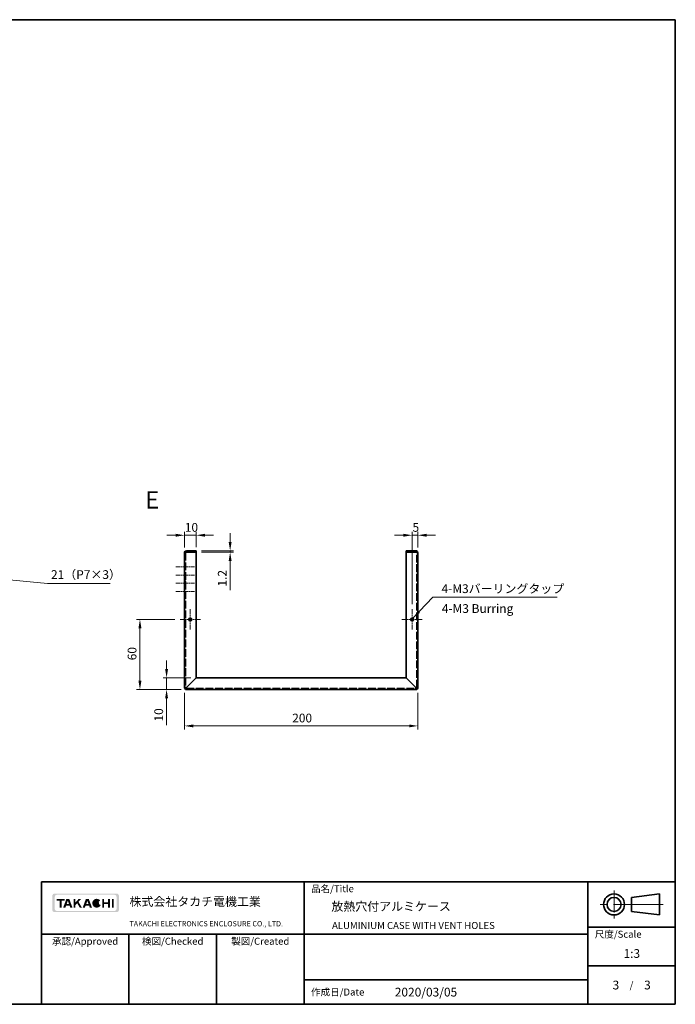
# Model space of a CAD drawing. Units: millimetres. Extents: x 43 to 3582, y 24 to 867.
# Drawn here: x 3021 to 3582, y 24 to 867 of the extents above; entities that cross this region are included whole.
import ezdxf

# ---------------------------------------------------------------- set-up
doc = ezdxf.new("R2010")
doc.units = ezdxf.units.MM
doc.header["$LTSCALE"] = 3
doc.linetypes.add('CHAIN', pattern=[0.3543, 0.2362, -0.0295, 0.0591, -0.0295])
doc.linetypes.add('DASHED', pattern=[0.2067, 0.1654, -0.0413])
doc.layers.get('Defpoints').update_dxf_attribs({"lineweight": 25})
for name, color, linetype, lineweight in [('Border (ISO)', 7, 'Continuous', 35), ('Dimension (ISO)', 7, 'Continuous', 18), ('Dimension (ISO) @ 1', 7, 'Continuous', 18), ('Hidden (ISO)', 7, 'DASHED', 18), ('Symbol (ISO)', 7, 'Continuous', 18), ('Symbol (ISO) @ 1', 7, 'Continuous', 18), ('Title (ISO)', 7, 'Continuous', 35), ('Visible (ISO)', 7, 'Continuous', 35)]:
    doc.layers.add(name, color=color, linetype=linetype, lineweight=lineweight)
for name, color, linetype, lineweight, true_color in [('Center Mark (ISO)', 7, 'Continuous', 18, 0x80ffff), ('Centerline (ISO)', 7, 'Continuous', 18, 0x80ffff), ('Hatch (ISO)', 1, 'Continuous', 18, 0xff0000)]:
    doc.layers.add(name, color=color, linetype=linetype, lineweight=lineweight, true_color=true_color)
doc.styles.add('Note Text (TK)', font='txt')
doc.styles.add('文字スタイル67', font='arial.ttf')
doc.dimstyles.new('Default - Method 1b (TK)', dxfattribs={"dimscale": 3, "dimtxt": 2.5, "dimasz": 2.5, "dimexe": 1, "dimexo": 1.5, "dimgap": 1, "dimtad": 1, "dimtoh": 1, "dimrnd": 1e-08, "dimdsep": 46, "dimtxsty": 'Note Text (TK)', "dimcen": 0.09, "dimdle": 5, "dimclrd": 100, "dimclre": 100, "dimclrt": 7, "dimadec": 1, "dimazin": 1, "dimtfac": 1, "dimtmove": 0, "dimatfit": 3, "dimfxl": 0, "dimtolj": 1, "dimlwd": -1, "dimlwe": -1, "dimarcsym": 0})
doc.dimstyles.new('Default - Method 1b (TK)$7', dxfattribs={"dimscale": 3, "dimtxt": 2.5, "dimasz": 2.5, "dimexe": 1, "dimexo": 1.5, "dimgap": 1, "dimtad": 1, "dimtoh": 1, "dimrnd": 1e-08, "dimdsep": 46, "dimtxsty": 'Note Text (TK)', "dimcen": 0.09, "dimdle": 5, "dimclrd": 256, "dimclre": 100, "dimclrt": 7, "dimadec": 1, "dimazin": 1, "dimtfac": 1, "dimtmove": 0, "dimatfit": 3, "dimfxl": 0, "dimtolj": 1, "dimlwd": -1, "dimlwe": -1, "dimarcsym": 0})

# ---------------------------------------------------------------- blocks, each defined once
blk = doc.blocks.new('図面枠 tk図枠')
at = {"layer": 'Border (ISO)'}
for p, q in [((14.5, 289), (405.5, 289)), ((14.5, 289), (14.5, 8)), ((405.5, 289), (405.5, 8)), ((14.5, 8), (405.5, 8))]:
    blk.add_line(p, q, dxfattribs=at)
blk = doc.blocks.new('表題欄 tk表題欄')
at = {"layer": 'Hatch (ISO)'}
h = blk.add_hatch(color=256, dxfattribs=at)
edge = h.paths.add_edge_path(flags=0)
edge.add_arc((95.58, 236.3), 0.596, 270, 360)
edge.add_line((96.17, 236.3), (96.17, 239.71))
edge.add_arc((95.58, 239.71), 0.596, 0, 90)
edge.add_line((95.58, 240.31), (79.14, 240.31))
edge.add_arc((79.14, 239.71), 0.596, 90, 180)
edge.add_line((78.54, 239.71), (78.54, 236.3))
edge.add_arc((79.14, 236.3), 0.596, 180, 270)
edge.add_line((79.14, 235.7), (95.58, 235.7))
edge = h.paths.add_edge_path()
edge.add_line((77.84, 239.96), (77.84, 236.05))
edge.add_arc((78.54, 236.05), 0.702, 180, 270)
edge.add_line((78.54, 235.35), (96.17, 235.35))
edge.add_arc((96.17, 236.05), 0.702, 270, 360)
edge.add_line((96.87, 236.05), (96.87, 239.96))
edge.add_arc((96.17, 239.96), 0.702, 0, 90)
edge.add_line((96.17, 240.66), (78.54, 240.66))
edge.add_arc((78.54, 239.96), 0.702, 90, 180)
for points in [[(79.07, 239.15), (79.07, 238.66), (79.92, 238.66), (79.92, 236.66), (80.51, 236.66), (80.51, 238.66), (81.36, 238.66), (81.36, 239.15)], [(85.68, 236.66), (84.94, 237.89), (84.42, 237.32), (84.42, 236.66), (83.9, 236.66), (83.9, 239.15), (84.42, 239.15), (84.42, 238.1), (85.39, 239.15), (86.11, 239.15), (85.32, 238.3), (86.3, 236.66)], [(92.09, 239.15), (92.09, 236.66), (92.61, 236.66), (92.61, 237.66), (93.77, 237.66), (93.77, 236.66), (94.29, 236.66), (94.29, 239.15), (93.77, 239.15), (93.77, 238.15), (92.61, 238.15), (92.61, 239.15)], [(94.84, 239.15), (94.84, 236.66), (95.36, 236.66), (95.36, 239.15)]]:
    blk.add_hatch(color=256, dxfattribs=at).paths.add_polyline_path(points)
h = blk.add_hatch(color=256, dxfattribs=at)
h.paths.add_polyline_path([(82.59, 237.71), (81.95, 237.71), (82.27, 238.58)], flags=0)
h.paths.add_polyline_path([(82.78, 237.2), (81.76, 237.2), (81.57, 236.66), (80.95, 236.66), (81.86, 239.15), (82.68, 239.15), (83.59, 236.66), (82.98, 236.66)])
h = blk.add_hatch(color=256, dxfattribs=at)
h.paths.add_polyline_path([(87.53, 237.71), (88.16, 237.71), (87.85, 238.58)], flags=0)
h.paths.add_polyline_path([(87.14, 236.66), (87.34, 237.2), (88.35, 237.2), (88.55, 236.66), (89.17, 236.66), (88.25, 239.15), (87.44, 239.15), (86.52, 236.66)])
h = blk.add_hatch(color=256, dxfattribs=at)
edge = h.paths.add_edge_path()
edge.add_arc((90.52, 237.9), 1.27, 38.5505, 336.582)
edge.add_line((91.69, 237.4), (91.17, 237.62))
edge.add_ellipse((90.52, 237.9), major_axis=(0, -0.8), ratio=0.867347, start_angle=124.651, end_angle=429.4109, ccw=False)
edge.add_line((91.09, 238.36), (91.52, 238.7))
at = {"layer": 'Title (ISO)'}
for p, q in [((74.71, 244.05), (255.71, 244.05)), ((74.71, 209.05), (74.71, 244.05)), ((149.71, 244.05), (149.71, 209.05)), ((230.71, 244.05), (230.71, 209.05)), ((255.71, 244.05), (255.71, 209.05)), ((243.21, 239.55), (251.21, 240.55)), ((243.21, 239.55), (243.21, 235.55)), ((251.21, 234.55), (251.21, 240.55)), ((243.21, 235.55), (251.21, 234.55)), ((230.71, 231.05), (255.71, 231.05)), ((74.71, 229.05), (230.71, 229.05)), ((99.71, 229.05), (99.71, 209.05)), ((124.71, 229.05), (124.71, 209.05)), ((230.71, 220.05), (255.71, 220.05)), ((149.71, 216.05), (230.71, 216.05)), ((255.71, 209.05), (74.71, 209.05))]:
    blk.add_line(p, q, dxfattribs=at)
at = {"layer": 'Title (ISO)', "color": 4, "linetype": 'CHAIN', "lineweight": 18, "ltscale": 8.88956, "true_color": 0x00ffff}
blk.add_line((238.21, 241.55), (238.21, 233.55), dxfattribs=at)
at = {"layer": 'Title (ISO)', "color": 4, "linetype": 'CHAIN', "lineweight": 18, "ltscale": 20.001633, "true_color": 0x00ffff}
blk.add_line((252.21, 237.55), (234.21, 237.55), dxfattribs=at)
at = {"layer": 'Title (ISO)'}
for radius in [3, 2]:
    blk.add_circle((238.21, 237.55), radius, dxfattribs=at)
at = {"layer": 'Title (ISO)', "color": 1, "true_color": 0xff0000, "char_height": 2, "line_spacing_factor": 1.5, "style": 'Note Text (TK)'}
for s, insert, attachment_point in [('\\fＭＳ Ｐゴシック|b0|i0;\\H2.0000;品名/Title', (151.71, 242.05), 4), ('\\fＭＳ Ｐゴシック|b0|i0;\\H2.0000;承認/Approved', (87.21, 227.05), 5), ('\\fＭＳ Ｐゴシック|b0|i0;\\H2.0000;検図/Checked', (112.21, 227.05), 5), ('\\fＭＳ Ｐゴシック|b0|i0;\\H2.0000;製図/Created', (137.21, 227.05), 5), ('\\fＭＳ Ｐゴシック|b0|i0;\\H2.0000;尺度/Scale', (232.71, 229.05), 4), ('\\fＭＳ Ｐゴシック|b0|i0;\\H2.0000;作成日/Date', (151.71, 212.55), 4)]:
    blk.add_mtext(s, dxfattribs=dict(at, insert=insert, attachment_point=attachment_point))
at = {"layer": 'Title (ISO)', "color": 7, "line_spacing_factor": 1.5, "style": 'Note Text (TK)'}
for s, insert, char_height, attachment_point in [('株式会社タカチ電機工業', (99.87, 238.05), 2.5, 4), ('\\fArial|b0|i0;\\H1.4986;TAKACHI ELECTRONICS ENCLOSURE CO., LTD.', (99.87, 232.05), 1.4986, 4), ('\\fＭＳ Ｐゴシック|b0|i0;\\H2.0000;/', (243.21, 214.55), 2, 5)]:
    blk.add_mtext(s, dxfattribs=dict(at, insert=insert, char_height=char_height, attachment_point=attachment_point))
at = {"layer": 'Title (ISO)', "color": 7}
for tag, p, height, style in [('<品名>_001', (157.52, 235.75), 2.5, 'Note Text (TK)'), ('<Title>_001', (157.71, 230.55), 2, '文字スタイル67'), ('<尺度>_001', (240.92, 222.3), 2.5, 'Note Text (TK)'), ('作成日_001', (175.62, 211.28), 2.5, 'Note Text (TK)'), ('<ページ_No.>_001', (237.95, 213.3), 2.5, 'Note Text (TK)'), ('<総ページ数>_001', (246.8, 213.3), 2.5, 'Note Text (TK)')]:
    blk.add_attdef(tag, p, '', height=height, dxfattribs=dict(at, style=style))
blk = doc.blocks.new('*D80')
at = {"layer": 'Defpoints', "color": 0, "transparency": 16777216}
for p in [(3172.14, 303.49), (3146.79, 293.49), (3163.77, 293.49)]:
    blk.add_point(p, dxfattribs=at)
at = {"layer": 'Dimension (ISO)', "color": 100, "transparency": 16777216}
for p, q in [((3146.79, 310.99), (3146.79, 318.49)), ((3167.64, 303.49), (3143.79, 303.49)), ((3146.79, 303.49), (3146.79, 293.49)), ((3159.27, 293.49), (3143.79, 293.49)), ((3146.79, 285.99), (3146.79, 263.12))]:
    blk.add_line(p, q, dxfattribs=at)
for points in [[(3145.54, 310.99), (3148.04, 310.99), (3146.79, 303.49)], [(3145.54, 285.99), (3148.04, 285.99), (3146.79, 293.49)]]:
    blk.add_solid(points, dxfattribs=at)
at = {"layer": 'Dimension (ISO)', "color": 7, "transparency": 16777216, "insert": (3140.04, 266.12), "char_height": 7.5, "attachment_point": 4, "rotation": 90, "style": 'Note Text (TK)'}
blk.add_mtext('\\A1;10', dxfattribs=at)
blk = doc.blocks.new('*D81')
at = {"layer": 'Defpoints', "color": 0, "transparency": 16777216}
for p in [(3158.34, 353.49), (3123.96, 293.49), (3163.77, 293.49)]:
    blk.add_point(p, dxfattribs=at)
at = {"layer": 'Dimension (ISO)', "color": 100, "transparency": 16777216}
for p, q in [((3153.84, 353.49), (3120.96, 353.49)), ((3123.96, 345.99), (3123.96, 300.99)), ((3159.27, 293.49), (3120.96, 293.49))]:
    blk.add_line(p, q, dxfattribs=at)
for points in [[(3122.71, 345.99), (3125.21, 345.99), (3123.96, 353.49)], [(3122.71, 300.99), (3125.21, 300.99), (3123.96, 293.49)]]:
    blk.add_solid(points, dxfattribs=at)
at = {"layer": 'Dimension (ISO)', "color": 7, "transparency": 16777216, "insert": (3117.21, 318.53), "char_height": 7.5, "attachment_point": 4, "rotation": 90, "style": 'Note Text (TK)'}
blk.add_mtext('\\A1;60', dxfattribs=at)
blk = doc.blocks.new('*D75')
at = {"layer": 'Defpoints', "color": 0, "transparency": 16777216}
for p in [(3172.07, 425.59), (3162.07, 410.59), (3172.07, 411.02)]:
    blk.add_point(p, dxfattribs=at)
at = {"layer": 'Dimension (ISO)', "color": 100, "transparency": 16777216}
for p, q in [((3154.57, 425.59), (3147.07, 425.59)), ((3162.07, 415.09), (3162.07, 428.59)), ((3162.07, 425.59), (3172.07, 425.59)), ((3172.07, 415.52), (3172.07, 428.59)), ((3179.57, 425.59), (3187.07, 425.59))]:
    blk.add_line(p, q, dxfattribs=at)
for points in [[(3154.57, 426.84), (3154.57, 424.34), (3162.07, 425.59)], [(3179.57, 426.84), (3179.57, 424.34), (3172.07, 425.59)]]:
    blk.add_solid(points, dxfattribs=at)
at = {"layer": 'Dimension (ISO)', "color": 7, "transparency": 16777216, "insert": (3162.39, 432.34), "char_height": 7.5, "attachment_point": 4, "style": 'Note Text (TK)'}
blk.add_mtext('\\A1;10', dxfattribs=at)
blk = doc.blocks.new('*D82')
at = {"layer": 'Defpoints', "color": 0, "transparency": 16777216}
for p in [(3362.07, 425.59), (3362.07, 410.59), (3357.07, 362.22)]:
    blk.add_point(p, dxfattribs=at)
at = {"layer": 'Dimension (ISO)', "color": 100, "transparency": 16777216}
for p, q in [((3349.57, 425.59), (3342.07, 425.59)), ((3357.07, 366.72), (3357.07, 428.59)), ((3357.07, 425.59), (3362.07, 425.59)), ((3362.07, 415.09), (3362.07, 428.59)), ((3369.57, 425.59), (3377.07, 425.59))]:
    blk.add_line(p, q, dxfattribs=at)
for points in [[(3349.57, 426.84), (3349.57, 424.34), (3357.07, 425.59)], [(3369.57, 426.84), (3369.57, 424.34), (3362.07, 425.59)]]:
    blk.add_solid(points, dxfattribs=at)
at = {"layer": 'Dimension (ISO)', "color": 7, "transparency": 16777216, "insert": (3357.4, 432.34), "char_height": 7.5, "attachment_point": 4, "style": 'Note Text (TK)'}
blk.add_mtext('\\A1;5', dxfattribs=at)
blk = doc.blocks.new('*D83')
at = {"layer": 'Defpoints', "color": 0, "transparency": 16777216}
for p in [(3162.07, 295.19), (3362.07, 295.19), (3362.07, 262.35)]:
    blk.add_point(p, dxfattribs=at)
at = {"layer": 'Dimension (ISO)', "color": 100, "transparency": 16777216}
for p, q in [((3162.07, 290.69), (3162.07, 259.35)), ((3362.07, 290.69), (3362.07, 259.35)), ((3169.57, 262.35), (3354.57, 262.35))]:
    blk.add_line(p, q, dxfattribs=at)
for points in [[(3169.57, 263.6), (3169.57, 261.1), (3162.07, 262.35)], [(3354.57, 263.6), (3354.57, 261.1), (3362.07, 262.35)]]:
    blk.add_solid(points, dxfattribs=at)
at = {"layer": 'Dimension (ISO)', "color": 7, "transparency": 16777216, "insert": (3254.36, 269.1), "char_height": 7.5, "attachment_point": 4, "style": 'Note Text (TK)'}
blk.add_mtext('\\A1;200', dxfattribs=at)
blk = doc.blocks.new('*D84')
at = {"layer": 'Defpoints', "color": 0, "transparency": 16777216}
for p in [(3172.07, 412.29), (3172.07, 411.09), (3201.22, 411.09)]:
    blk.add_point(p, dxfattribs=at)
at = {"layer": 'Dimension (ISO)', "color": 100, "transparency": 16777216}
for p, q in [((3201.22, 419.79), (3201.22, 427.29)), ((3176.57, 412.29), (3204.22, 412.29)), ((3176.57, 411.09), (3204.22, 411.09)), ((3201.22, 412.29), (3201.22, 411.09)), ((3201.22, 403.59), (3201.22, 378.67))]:
    blk.add_line(p, q, dxfattribs=at)
for points in [[(3199.97, 419.79), (3202.47, 419.79), (3201.22, 412.29)], [(3199.97, 403.59), (3202.47, 403.59), (3201.22, 411.09)]]:
    blk.add_solid(points, dxfattribs=at)
at = {"layer": 'Dimension (ISO)', "color": 7, "transparency": 16777216, "insert": (3194.47, 381.67), "char_height": 7.5, "attachment_point": 4, "rotation": 90, "style": 'Note Text (TK)'}
blk.add_mtext('\\A1;1.2', dxfattribs=at)
blk = doc.blocks.new('_DotSmall')
at = {"color": 0, "linetype": 'ByBlock', "const_width": 0.5}
blk.add_lwpolyline([(-0.0625, 0, 1), (0.0625, 0, 1)], format="xyb", close=True, dxfattribs=at)
blk = doc.blocks.new('*D88')
at = {"layer": 'Defpoints', "color": 0, "transparency": 16777216}
for p in [(2963.73, 398.49), (3006.33, 398.49), (2963.73, 377.49)]:
    blk.add_point(p, dxfattribs=at)
at = {"layer": 'Dimension (ISO)', "color": 100, "transparency": 16777216}
for p, q in [((2968.23, 398.49), (3009.33, 398.49)), ((3006.33, 377.49), (3006.33, 390.99)), ((3006.33, 387.99), (3044.78, 384.24)), ((3044.78, 384.24), (3098.59, 384.24)), ((2968.23, 377.49), (3009.33, 377.49))]:
    blk.add_line(p, q, dxfattribs=at)
blk.add_solid([(3005.08, 390.99), (3007.58, 390.99), (3006.33, 398.49)], dxfattribs=at)
at = {"layer": 'Dimension (ISO)', "color": 100, "transparency": 16777216, "xscale": 7.5, "yscale": 7.5, "zscale": 7.5, "rotation": 270}
blk.add_blockref('_DotSmall', (3006.33, 377.49), dxfattribs=at)
at = {"layer": 'Dimension (ISO)', "color": 7, "transparency": 16777216, "insert": (3047.78, 391.93), "char_height": 7.5, "attachment_point": 4, "style": 'Note Text (TK)'}
blk.add_mtext('\\A1;21（P7×3）', dxfattribs=at)

msp = doc.modelspace()

# ---------------------------------------------------------------- linework, layer by layer
at = {"layer": 'Center Mark (ISO)', "linetype": 'CHAIN', "ltscale": 6.466757}
for p, q in [((3167.073, 362.222), (3167.073, 344.763)), ((3357.073, 362.222), (3357.073, 344.763)), ((3175.803, 353.493), (3158.344, 353.493)), ((3365.803, 353.493), (3348.344, 353.493))]:
    msp.add_line(p, q, dxfattribs=at)
at = {"layer": 'Centerline (ISO)', "linetype": 'CHAIN', "ltscale": 6.00042}
for p, q in [((3154.573, 398.493), (3170.773, 398.493)), ((3154.573, 391.493), (3170.773, 391.493)), ((3154.573, 384.493), (3170.773, 384.493)), ((3154.573, 377.493), (3170.773, 377.493))]:
    msp.add_line(p, q, dxfattribs=at)
at = {"layer": 'Hidden (ISO)', "ltscale": 0.761779}
for p, q in [((3163.273, 410.593), (3162.073, 410.593)), ((3360.873, 410.593), (3362.073, 410.593)), ((3162.073, 400.493), (3163.273, 400.493)), ((3162.073, 396.493), (3163.273, 396.493)), ((3162.073, 393.493), (3163.273, 393.493)), ((3162.073, 389.493), (3163.273, 389.493)), ((3162.073, 386.493), (3163.273, 386.493)), ((3162.073, 382.493), (3163.273, 382.493)), ((3162.073, 379.493), (3163.273, 379.493)), ((3162.073, 375.493), (3163.273, 375.493))]:
    msp.add_line(p, q, dxfattribs=at)
at = {"layer": 'Hidden (ISO)', "ltscale": 13.292787}
for p, q in [((3163.273, 410.593), (3163.273, 295.193)), ((3360.873, 295.193), (3360.873, 410.593))]:
    msp.add_line(p, q, dxfattribs=at)
at = {"layer": 'Hidden (ISO)', "ltscale": 13.210235}
msp.add_line((3163.773, 294.693), (3360.373, 294.693), dxfattribs=at)
at = {"layer": 'Hidden (ISO)', "ltscale": 0.564819}
for points in [[(3163.273, 410.593), (3163.273, 410.736), (3163.511, 410.879), (3163.773, 411.022)], [(3360.873, 410.593), (3360.873, 410.736), (3360.635, 410.879), (3360.373, 411.022)]]:
    msp.add_open_spline(points, degree=3, dxfattribs=at)
at = {"layer": 'Hidden (ISO)', "ltscale": 0.306024}
for points in [[(3163.273, 410.593), (3163.273, 410.734), (3163.343, 410.869), (3163.449, 410.963)], [(3360.873, 410.593), (3360.873, 410.734), (3360.803, 410.869), (3360.697, 410.963)]]:
    msp.add_open_spline(points, degree=3, dxfattribs=at)
at = {"layer": 'Visible (ISO)'}
for p, q in [((3162.073, 295.193), (3162.073, 410.593)), ((3172.073, 412.293), (3163.773, 412.293)), ((3163.773, 411.093), (3163.773, 412.293)), ((3163.773, 411.093), (3172.073, 411.093)), ((3163.773, 411.022), (3172.073, 411.022)), ((3172.073, 411.093), (3172.073, 412.293)), ((3172.073, 411.022), (3172.073, 303.563)), ((3360.373, 412.293), (3352.073, 412.293)), ((3352.073, 411.093), (3352.073, 412.293)), ((3360.373, 411.093), (3352.073, 411.093)), ((3352.073, 411.022), (3360.373, 411.022)), ((3352.073, 303.563), (3352.073, 411.022)), ((3360.373, 411.093), (3360.373, 412.293)), ((3362.073, 410.593), (3362.073, 295.193)), ((3172.073, 303.563), (3163.773, 295.263)), ((3163.844, 295.193), (3172.144, 303.493)), ((3172.144, 303.493), (3352.002, 303.493)), ((3352.002, 303.493), (3360.302, 295.193)), ((3360.373, 295.263), (3352.073, 303.563)), ((3360.373, 293.493), (3163.773, 293.493))]:
    msp.add_line(p, q, dxfattribs=at)
for centre in [(3167.073, 353.493), (3357.073, 353.493)]:
    msp.add_circle(centre, 1.23, dxfattribs=at)
for centre, radius, start, end in [((3163.773, 295.193), 1.7, 180, 270), ((3163.773, 295.193), 0.5, 180, 270), ((3360.373, 295.193), 0.5, 270, 0), ((3360.373, 295.193), 1.7, 270, 0)]:
    msp.add_arc(centre, radius, start, end, dxfattribs=at)
for points in [[(3163.773, 412.293), (3163.078, 412.293), (3162.408, 411.821), (3162.173, 411.167), (3162.107, 410.983), (3162.073, 410.788), (3162.073, 410.593)], [(3162.073, 410.593), (3162.073, 410.704), (3162.545, 410.816), (3163.199, 410.928), (3163.383, 410.959), (3163.578, 410.991), (3163.773, 411.022)], [(3362.073, 410.593), (3362.073, 411.288), (3361.601, 411.958), (3360.947, 412.193), (3360.763, 412.259), (3360.568, 412.293), (3360.373, 412.293)], [(3360.373, 411.022), (3361.068, 410.91), (3361.738, 410.798), (3361.973, 410.687), (3362.039, 410.655), (3362.073, 410.624), (3362.073, 410.593)], [(3163.773, 295.263), (3163.078, 295.245), (3162.408, 295.227), (3162.173, 295.208), (3162.107, 295.203), (3162.073, 295.198), (3162.073, 295.193)], [(3163.773, 293.493), (3163.791, 293.493), (3163.81, 293.964), (3163.828, 294.618), (3163.833, 294.802), (3163.839, 294.997), (3163.844, 295.193)], [(3360.302, 295.193), (3360.321, 294.498), (3360.339, 293.827), (3360.358, 293.593), (3360.363, 293.527), (3360.368, 293.493), (3360.373, 293.493)], [(3362.073, 295.193), (3362.073, 295.211), (3361.601, 295.229), (3360.947, 295.248), (3360.763, 295.253), (3360.568, 295.258), (3360.373, 295.263)]]:
    msp.add_open_spline(points, degree=3, knots=[0, 0, 0, 0, 1.2262778, 1.2262778, 1.2262778, 1.5707963, 1.5707963, 1.5707963, 1.5707963], dxfattribs=at)
for points in [[(3163.449, 410.963), (3163.538, 411.043), (3163.653, 411.093), (3163.773, 411.093)], [(3360.697, 410.963), (3360.608, 411.043), (3360.493, 411.093), (3360.373, 411.093)], [(3163.273, 295.193), (3162.873, 295.193), (3162.473, 295.193), (3162.073, 295.193)], [(3163.273, 295.193), (3163.273, 295.216), (3163.511, 295.24), (3163.773, 295.263)], [(3163.773, 294.693), (3163.797, 294.693), (3163.82, 294.931), (3163.844, 295.193)], [(3360.373, 294.693), (3360.349, 294.693), (3360.326, 294.931), (3360.302, 295.193)], [(3360.873, 295.193), (3360.873, 295.216), (3360.635, 295.24), (3360.373, 295.263)], [(3362.073, 295.193), (3361.673, 295.193), (3361.273, 295.193), (3360.873, 295.193)], [(3163.773, 293.493), (3163.773, 293.893), (3163.773, 294.293), (3163.773, 294.693)], [(3360.373, 294.693), (3360.373, 294.293), (3360.373, 293.893), (3360.373, 293.493)]]:
    msp.add_open_spline(points, degree=3, dxfattribs=at)

# ---------------------------------------------------------------- block references
at = {"xscale": 3, "yscale": 3, "zscale": 3}
msp.add_blockref('図面枠 tk図枠', (2366, 0), dxfattribs=at)
ref = msp.add_blockref('表題欄 tk表題欄', (2815.374, -603.158), dxfattribs=dict(xscale=3, yscale=3, zscale=3))
ref.add_attrib('<品名>_001', '放熱穴付アルミケース', (3287.946, 104.08), dxfattribs={"layer": 'Title (ISO)', "color": 7, "height": 7.5, "style": 'Note Text (TK)'})
ref.add_attrib('<尺度>_001', '1:3', (3538.139, 63.75), dxfattribs={"layer": 'Title (ISO)', "color": 7, "height": 7.5, "style": 'Note Text (TK)'})
ref.add_attrib('作成日_001', '2020/03/05', (3342.227, 30.686), dxfattribs={"layer": 'Title (ISO)', "color": 7, "height": 7.5, "style": 'Note Text (TK)'})
ref.add_attrib('<Title>_001', 'ALUMINIUM CASE WITH VENT HOLES', (3288.5, 88.498), dxfattribs={"layer": 'Title (ISO)', "color": 7, "height": 6, "style": '文字スタイル67'})
ref.add_attrib('<ページ_No.>_001', '3', (3528.773, 36.75), dxfattribs={"layer": 'Title (ISO)', "color": 7, "height": 7.5, "style": 'Note Text (TK)'})
ref.add_attrib('<総ページ数>_001', '3', (3555.773, 36.75), dxfattribs={"layer": 'Title (ISO)', "color": 7, "height": 7.5, "style": 'Note Text (TK)'})

# ---------------------------------------------------------------- texts
at = {"layer": 'Symbol (ISO)', "color": 7, "insert": (3128.397, 455.825), "char_height": 15, "width": 15.40422, "attachment_point": 4, "line_spacing_factor": 1.5, "style": 'Note Text (TK)'}
msp.add_mtext('{\\fArial|b1|i0;\\H15.0000;E}', dxfattribs=at)
at = {"layer": 'Symbol (ISO) @ 1', "color": 7, "char_height": 7.5, "line_spacing_factor": 1.5, "style": 'Note Text (TK)'}
for s, insert, width, attachment_point in [('{4-M3バーリングタップ}', (3382.295, 373.759), 102.58772, 7), ('{4-M3 Burring}', (3382.53, 361.872), 103.8997, 4)]:
    msp.add_mtext(s, dxfattribs=dict(at, insert=insert, width=width, attachment_point=attachment_point))

# ---------------------------------------------------------------- dimensions: what is measured, and where the dimension line sits
at = {"layer": 'Dimension (ISO)', "color": 100, "true_color": 0x00ff3f}
dim = msp.add_linear_dim(base=(3172.073, 425.593), p1=(3162.073, 410.593), p2=(3172.073, 411.022), dimstyle='Default - Method 1b (TK)', override={"dimtoh": 0, "dimdec": 2, "dimtp": 0, "dimtm": 0, "dimtdec": 2, "dimtofl": 1, "dimatfit": 1}, dxfattribs=at)
dim.commit()
dim.dimension.update_dxf_attribs({"geometry": '*D75', "text_midpoint": (3167.073, 425.593), "dimtype": 160})
at = {"layer": 'Dimension (ISO) @ 1', "color": 100, "true_color": 0x00ff3f}
for base, p1, p2, angle, override, picture, middle in [((3362.073, 425.593), (3357.073, 362.222), (3362.073, 410.593), 180, {"dimscale": 1, "dimtxt": 7.5, "dimasz": 7.5, "dimexe": 3, "dimexo": 4.5, "dimgap": 3, "dimtoh": 0, "dimdec": 2, "dimcen": 0.27, "dimtp": 0, "dimtm": 0, "dimtdec": 2, "dimtix": 0, "dimtofl": 1, "dimtmove": 0, "dimatfit": 1}, '*D82', (3359.573, 425.593)), ((3201.219, 411.093), (3172.073, 412.293), (3172.073, 411.093), 90, {"dimscale": 1, "dimtxt": 7.5, "dimasz": 7.5, "dimexe": 3, "dimexo": 4.5, "dimgap": 3, "dimtoh": 0, "dimdec": 2, "dimcen": 0.27, "dimtp": 0, "dimtm": 0, "dimtdec": 2, "dimtix": 0, "dimtofl": 1, "dimtmove": 0, "dimatfit": 1}, '*D84', (3201.219, 387.382)), ((3123.964, 293.493), (3158.344, 353.493), (3163.773, 293.493), 90, {"dimscale": 1, "dimtxt": 7.5, "dimasz": 7.5, "dimexe": 3, "dimexo": 4.5, "dimgap": 3, "dimtoh": 0, "dimdec": 2, "dimcen": 0.27, "dimtp": 0, "dimtm": 0, "dimtdec": 2, "dimtix": 0, "dimtofl": 0, "dimtmove": 0, "dimatfit": 1}, '*D81', (3123.964, 323.493)), ((3146.793, 293.493), (3172.144, 303.493), (3163.773, 293.493), 270, {"dimscale": 1, "dimtxt": 7.5, "dimasz": 7.5, "dimexe": 3, "dimexo": 4.5, "dimgap": 3, "dimtoh": 0, "dimdec": 2, "dimcen": 0.27, "dimtp": 0, "dimtm": 0, "dimtdec": 2, "dimtix": 0, "dimtofl": 1, "dimtmove": 0, "dimatfit": 1}, '*D80', (3146.793, 270.805))]:
    dim = msp.add_linear_dim(base=base, p1=p1, p2=p2, angle=angle, dimstyle='Default - Method 1b (TK)', override=override, dxfattribs=at)
    dim.commit()
    dim.dimension.update_dxf_attribs({"geometry": picture, "text_midpoint": middle, "dimtype": 128})
dim = msp.add_linear_dim(base=(3006.325, 398.493), p1=(2963.73, 377.493), p2=(2963.73, 398.493), angle=90, text='<>（P7×3）', dimstyle='Default - Method 1b (TK)', override={"dimscale": 1, "dimtxt": 7.5, "dimasz": 7.5, "dimexe": 3, "dimexo": 4.5, "dimgap": 3, "dimtih": 1, "dimtoh": 1, "dimdec": 2, "dimblk1": 'DotSmall', "dimsah": 1, "dimcen": 0.27, "dimdle": 0, "dimtp": 0, "dimtm": 0, "dimtdec": 2, "dimtix": 0, "dimtofl": 1, "dimtmove": 1, "dimatfit": 1}, dxfattribs=at)
dim.commit()
dim.dimension.update_dxf_attribs({"geometry": '*D88', "text_midpoint": (3047.781, 384.243), "dimtype": 128})
dim = msp.add_linear_dim(base=(3362.073, 262.347), p1=(3162.073, 295.193), p2=(3362.073, 295.193), dimstyle='Default - Method 1b (TK)', override={"dimscale": 1, "dimtxt": 7.5, "dimasz": 7.5, "dimexe": 3, "dimexo": 4.5, "dimgap": 3, "dimtoh": 0, "dimdec": 2, "dimcen": 0.27, "dimtp": 0, "dimtm": 0, "dimtdec": 2, "dimtix": 0, "dimtofl": 0, "dimtmove": 0, "dimatfit": 1}, dxfattribs=at)
dim.commit()
dim.dimension.update_dxf_attribs({"geometry": '*D83', "text_midpoint": (3262.073, 262.347), "dimtype": 128})

# ---------------------------------------------------------------- leaders
at = {"layer": 'Symbol (ISO)', "color": 100, "true_color": 0x00ff40, "annotation_type": 0, "has_hookline": 1, "hookline_direction": 0, "text_width": 99.034}
msp.add_leader([(3357.737, 354.528), (3374.795, 372.509), (3382.295, 372.509)], dimstyle='Default - Method 1b (TK)$7', override={"dimgap": 0, "dimtad": 1}, dxfattribs=at)

doc.saveas('drawing.dxf')
